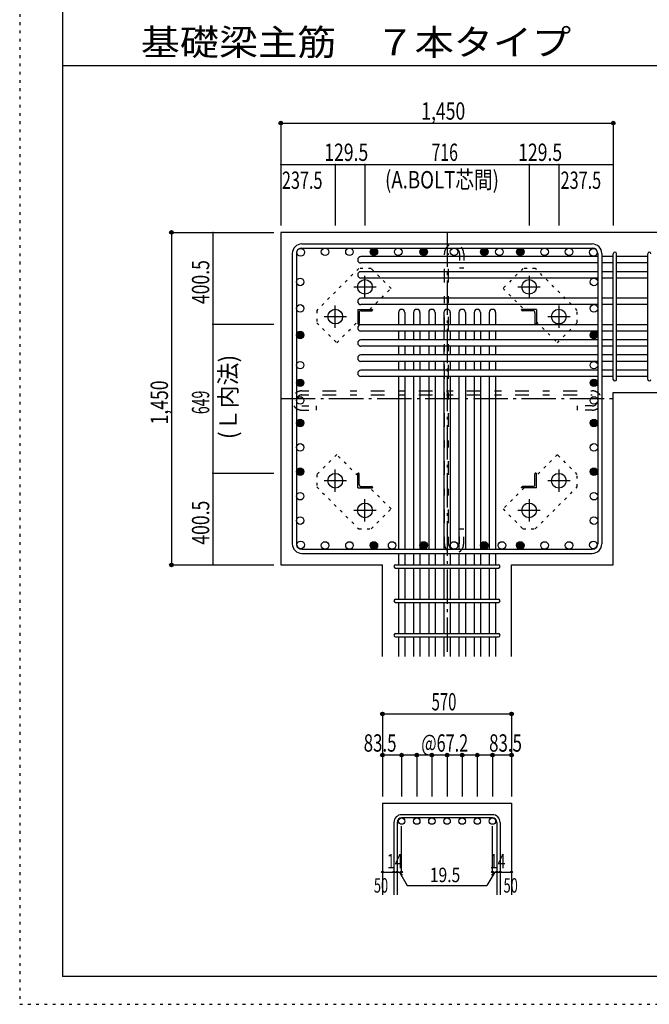
# Model space of a CAD drawing. Units: inches. Extents: x 141 to 12441, y 138 to 8778.
# Drawn here: x 141 to 2886, y 138 to 4433 of the extents above; entities that cross this region are included whole.
import ezdxf

# ---------------------------------------------------------------- set-up
doc = ezdxf.new("R2010")
doc.units = ezdxf.units.IN
doc.header["$LTSCALE"] = 30
doc.header["$MEASUREMENT"] = 0
for name, pattern in [('CENTER', [12, 5, -0.8, 0.4, -0.8, 5]), ('DIVIDE', [13.2, 5, -0.8, 0.4, -0.8, 0.4, -0.8, 5]), ('DOT', [1.6, 0.4, -0.8, 0.4]), ('HIDDEN', [8, 1, -2, 2, -2, 1])]:
    doc.linetypes.add(name, pattern=pattern)
for name, color, linetype in [('002', 7, 'Continuous'), ('003', 7, 'Continuous'), ('004', 7, 'Continuous'), ('005', 7, 'Continuous'), ('006', 7, 'Continuous'), ('007', 7, 'Continuous'), ('008', 7, 'Continuous'), ('010', 7, 'Continuous'), ('013', 7, 'Continuous'), ('014', 7, 'Continuous'), ('104', 7, 'Continuous'), ('241', 7, 'Continuous'), ('250', 7, 'Continuous')]:
    doc.layers.add(name, color=color, linetype=linetype)
doc.styles.add('DRACAD', font='txt', dxfattribs={"width": 0.85, "bigfont": 'extfont2'})

msp = doc.modelspace()

# ---------------------------------------------------------------- linework, layer by layer
at = {"layer": '002', "color": 2, "linetype": 'Continuous'}
for p, q in [((3129.2, 3505.1), (1279.2, 3505.1)), ((1279.2, 3505.1), (1279.2, 2055.1)), ((2729.2, 2807.1), (3129.2, 2807.1)), ((2729.2, 2055.1), (2729.2, 2807.1)), ((1279.2, 2055.1), (1722.7, 2055.1)), ((1722.7, 1655.1), (1722.7, 2055.1)), ((2285.7, 1655.1), (2285.7, 2055.1)), ((2285.7, 2055.1), (2729.2, 2055.1)), ((1722.7, 1015.1), (2285.7, 1015.1)), ((1722.7, 1015.1), (1722.7, 615.1)), ((2285.7, 1015.1), (2285.7, 615.1))]:
    msp.add_line(p, q, dxfattribs=at)
at = {"layer": '003', "color": 4, "linetype": 'CENTER'}
for p, q in [((1646.2, 3218.9), (1646.2, 3316.4)), ((2362.2, 3316.4), (2362.2, 3218.9)), ((1597.4, 3267.6), (1694.9, 3267.6)), ((2313.5, 3267.6), (2411, 3267.6)), ((1516.7, 3089.4), (1516.7, 3186.9)), ((2491.7, 3186.9), (2491.7, 3089.4)), ((1467.9, 3138.1), (1565.4, 3138.1)), ((2443, 3138.1), (2540.5, 3138.1)), ((1516.7, 2373.3), (1516.7, 2470.8)), ((2491.7, 2470.8), (2491.7, 2373.3)), ((1565.4, 2422.1), (1467.9, 2422.1)), ((2540.5, 2422.1), (2443, 2422.1)), ((1646.2, 2243.8), (1646.2, 2341.3)), ((2362.2, 2341.3), (2362.2, 2243.8)), ((1694.9, 2292.6), (1597.4, 2292.6)), ((2411, 2292.6), (2313.5, 2292.6))]:
    msp.add_line(p, q, dxfattribs=at)
at = {"layer": '003', "color": 4, "linetype": 'Continuous'}
for p, q in [((1614.7, 3169.6), (1614.7, 3104.6)), ((1614.7, 3169.6), (1679.7, 3169.6)), ((1620.7, 3155.1), (1620.7, 3108.6)), ((1629.2, 3163.6), (1675.7, 3163.6)), ((1679.7, 3169.6), (1679.7, 3167.6)), ((2328.7, 3167.6), (2328.7, 3169.6)), ((2393.7, 3169.6), (2328.7, 3169.6)), ((2379.2, 3163.6), (2332.7, 3163.6)), ((2387.7, 3155.1), (2387.7, 3108.6)), ((2393.7, 3169.6), (2393.7, 3104.6)), ((1616.7, 3104.6), (1614.7, 3104.6)), ((2393.7, 3104.6), (2391.7, 3104.6)), ((1614.7, 2390.6), (1614.7, 2455.6)), ((1614.7, 2455.6), (1616.7, 2455.6)), ((1620.7, 2405.1), (1620.7, 2451.6)), ((2387.7, 2405.1), (2387.7, 2451.6)), ((2391.7, 2455.6), (2393.7, 2455.6)), ((2393.7, 2390.6), (2393.7, 2455.6)), ((1614.7, 2390.6), (1679.7, 2390.6)), ((1629.2, 2396.6), (1675.7, 2396.6)), ((1679.7, 2392.6), (1679.7, 2390.6)), ((2328.7, 2390.6), (2328.7, 2392.6)), ((2393.7, 2390.6), (2328.7, 2390.6)), ((2379.2, 2396.6), (2332.7, 2396.6))]:
    msp.add_line(p, q, dxfattribs=at)
at = {"layer": '003', "color": 3, "linetype": 'Continuous'}
for centre in [(1646.2, 3267.6), (2362.2, 3267.6), (1516.7, 3138.1), (2491.7, 3138.1), (1516.7, 2422.1), (2491.7, 2422.1), (1646.2, 2292.6), (2362.2, 2292.6)]:
    msp.add_circle(centre, 32, dxfattribs=at)
at = {"layer": '003', "color": 4, "linetype": 'Continuous'}
for centre, radius, start, end in [((1629.2, 3155.1), 8.5, 90, 180), ((1675.7, 3167.6), 4, 270, 0), ((2332.7, 3167.6), 4, 180, 270), ((2379.2, 3155.1), 8.5, 0, 90), ((1616.7, 3108.6), 4, 270, 0), ((2391.7, 3108.6), 4, 180, 270), ((1616.7, 2451.6), 4, 0, 90), ((2391.7, 2451.6), 4, 90, 180), ((1629.2, 2405.1), 8.5, 180, 270), ((1675.7, 2392.6), 4, 0, 90), ((2332.7, 2392.6), 4, 90, 180), ((2379.2, 2405.1), 8.5, 270, 0)]:
    msp.add_arc(centre, radius, start, end, dxfattribs=at)
at = {"layer": '004', "color": 3, "linetype": 'Continuous'}
for centre in [(1472.3, 3420.6), (1578.7, 3420.6), (1685, 3420.6), (1791.4, 3420.6), (1902.7, 3420.6), (2034.7, 3420.6), (2166.7, 3420.6), (2232.7, 3420.6), (2323.4, 3420.6), (2429.7, 3420.6), (2536.1, 3420.6), (1365.9, 3418.4), (2642.5, 3418.4), (1363.7, 3289.4), (2644.7, 3289.4), (1363.7, 3173.8), (2644.7, 3173.8), (1363.7, 3058.1), (2644.7, 3058.1), (1363.7, 2926.1), (2644.7, 2926.1), (1363.7, 2849.1), (2644.7, 2849.1), (1363.7, 2772.1), (2644.7, 2772.1), (1363.7, 2673.7), (2644.7, 2673.7), (1363.7, 2567.3), (2644.7, 2567.3), (1363.7, 2461), (2644.7, 2461), (1363.7, 2354.6), (2644.7, 2354.6), (1363.7, 2248.2), (2644.7, 2248.2), (1365.9, 2141.8), (1472.3, 2139.6), (1578.7, 2139.6), (1685, 2139.6), (1764.7, 2139.6), (1902.7, 2139.6), (2034.7, 2139.6), (2166.7, 2139.6), (2243.7, 2139.6), (2323.4, 2139.6), (2429.7, 2139.6), (2536.1, 2139.6), (2642.5, 2141.8)]:
    msp.add_circle(centre, 16.5, dxfattribs=at)
at = {"layer": '004', "color": 4, "linetype": 'Continuous'}
for centre, radius in [((1685, 3420.6), 16.5), ((1902.7, 3420.6), 16.5), ((2166.7, 3420.6), 16.5), ((2323.4, 3420.6), 16.5), ((1685, 3420.6), 14.8), ((1685, 3420.6), 13.2), ((1685, 3420.6), 11.6), ((1685, 3420.6), 9.9), ((1685, 3420.6), 8.25), ((1685, 3420.6), 6.6), ((1685, 3420.6), 4.95), ((1685, 3420.6), 3.3), ((1685, 3420.6), 1.65), ((1902.7, 3420.6), 14.8), ((1902.7, 3420.6), 13.2), ((1902.7, 3420.6), 11.6), ((1902.7, 3420.6), 9.9), ((1902.7, 3420.6), 8.25), ((1902.7, 3420.6), 6.6), ((1902.7, 3420.6), 4.95), ((1902.7, 3420.6), 3.3), ((1902.7, 3420.6), 1.65), ((2166.7, 3420.6), 14.8), ((2166.7, 3420.6), 13.2), ((2166.7, 3420.6), 11.6), ((2166.7, 3420.6), 9.9), ((2166.7, 3420.6), 8.25), ((2166.7, 3420.6), 6.6), ((2166.7, 3420.6), 4.95), ((2166.7, 3420.6), 3.3), ((2166.7, 3420.6), 1.65), ((2323.4, 3420.6), 14.8), ((2323.4, 3420.6), 13.2), ((2323.4, 3420.6), 11.6), ((2323.4, 3420.6), 9.9), ((2323.4, 3420.6), 8.25), ((2323.4, 3420.6), 6.6), ((2323.4, 3420.6), 4.95), ((2323.4, 3420.6), 3.3), ((2323.4, 3420.6), 1.65), ((1363.7, 3058.1), 16.5), ((1363.7, 3058.1), 14.8), ((1363.7, 3058.1), 13.2), ((1363.7, 3058.1), 11.6), ((1363.7, 3058.1), 9.9), ((1363.7, 3058.1), 8.25), ((1363.7, 3058.1), 6.6), ((1363.7, 3058.1), 4.95), ((1363.7, 3058.1), 3.3), ((1363.7, 3058.1), 1.65), ((2644.7, 3058.1), 16.5), ((2644.7, 3058.1), 14.8), ((2644.7, 3058.1), 13.2), ((2644.7, 3058.1), 11.6), ((2644.7, 3058.1), 9.9), ((2644.7, 3058.1), 8.25), ((2644.7, 3058.1), 6.6), ((2644.7, 3058.1), 4.95), ((2644.7, 3058.1), 3.3), ((2644.7, 3058.1), 1.65), ((1363.7, 2849.1), 16.5), ((1363.7, 2849.1), 14.8), ((1363.7, 2849.1), 13.2), ((1363.7, 2849.1), 11.6), ((1363.7, 2849.1), 9.9), ((1363.7, 2849.1), 8.25), ((1363.7, 2849.1), 6.6), ((1363.7, 2849.1), 4.95), ((1363.7, 2849.1), 3.3), ((1363.7, 2849.1), 1.65), ((2644.7, 2849.1), 16.5), ((2644.7, 2849.1), 14.8), ((2644.7, 2849.1), 13.2), ((2644.7, 2849.1), 11.6), ((2644.7, 2849.1), 9.9), ((2644.7, 2849.1), 8.25), ((2644.7, 2849.1), 6.6), ((2644.7, 2849.1), 4.95), ((2644.7, 2849.1), 3.3), ((2644.7, 2849.1), 1.65), ((1363.7, 2673.7), 16.5), ((1363.7, 2673.7), 14.8), ((1363.7, 2673.7), 13.2), ((1363.7, 2673.7), 11.6), ((1363.7, 2673.7), 9.9), ((1363.7, 2673.7), 8.25), ((1363.7, 2673.7), 6.6), ((1363.7, 2673.7), 4.95), ((1363.7, 2673.7), 3.3), ((1363.7, 2673.7), 1.65), ((2644.7, 2673.7), 16.5), ((2644.7, 2673.7), 14.8), ((2644.7, 2673.7), 13.2), ((2644.7, 2673.7), 11.6), ((2644.7, 2673.7), 9.9), ((2644.7, 2673.7), 8.25), ((2644.7, 2673.7), 6.6), ((2644.7, 2673.7), 4.95), ((2644.7, 2673.7), 3.3), ((2644.7, 2673.7), 1.65), ((1363.7, 2461), 16.5), ((1363.7, 2461), 14.8), ((1363.7, 2461), 13.2), ((1363.7, 2461), 11.6), ((1363.7, 2461), 9.9), ((1363.7, 2461), 8.25), ((1363.7, 2461), 6.6), ((1363.7, 2461), 4.95), ((1363.7, 2461), 3.3), ((1363.7, 2461), 1.65), ((2644.7, 2461), 16.5), ((2644.7, 2461), 14.8), ((2644.7, 2461), 13.2), ((2644.7, 2461), 11.6), ((2644.7, 2461), 9.9), ((2644.7, 2461), 8.25), ((2644.7, 2461), 6.6), ((2644.7, 2461), 4.95), ((2644.7, 2461), 3.3), ((2644.7, 2461), 1.65), ((1685, 2139.6), 16.5), ((1685, 2139.6), 14.8), ((1685, 2139.6), 13.2), ((1685, 2139.6), 11.6), ((1685, 2139.6), 9.9), ((1685, 2139.6), 8.25), ((1902.7, 2139.6), 16.5), ((1902.7, 2139.6), 14.8), ((1902.7, 2139.6), 13.2), ((1902.7, 2139.6), 11.6), ((1902.7, 2139.6), 9.9), ((1902.7, 2139.6), 8.25), ((2166.7, 2139.6), 16.5), ((2166.7, 2139.6), 14.8), ((2166.7, 2139.6), 13.2), ((2166.7, 2139.6), 11.6), ((2166.7, 2139.6), 9.9), ((2166.7, 2139.6), 8.25), ((2323.4, 2139.6), 16.5), ((2323.4, 2139.6), 14.8), ((2323.4, 2139.6), 13.2), ((2323.4, 2139.6), 11.6), ((2323.4, 2139.6), 9.9), ((2323.4, 2139.6), 8.25), ((1685, 2139.6), 6.6), ((1685, 2139.6), 4.95), ((1685, 2139.6), 3.3), ((1685, 2139.6), 1.65), ((1902.7, 2139.6), 6.6), ((1902.7, 2139.6), 4.95), ((1902.7, 2139.6), 3.3), ((1902.7, 2139.6), 1.65), ((2166.7, 2139.6), 6.6), ((2166.7, 2139.6), 4.95), ((2166.7, 2139.6), 3.3), ((2166.7, 2139.6), 1.65), ((2323.4, 2139.6), 6.6), ((2323.4, 2139.6), 4.95), ((2323.4, 2139.6), 3.3), ((2323.4, 2139.6), 1.65)]:
    msp.add_circle(centre, radius, dxfattribs=at)
at = {"layer": '005', "color": 7, "linetype": 'Continuous'}
for p, q in [((1371.2, 3455.1), (2637.2, 3455.1)), ((1371.2, 3437.1), (2637.2, 3437.1)), ((1329.2, 3413.1), (1329.2, 2147.1)), ((1347.2, 3413.1), (1347.2, 2147.1)), ((2661.2, 3413.1), (2661.2, 2147.1)), ((2679.2, 3413.1), (2679.2, 2147.1)), ((1371.2, 2123.1), (2637.2, 2123.1)), ((1371.2, 2105.1), (2637.2, 2105.1))]:
    msp.add_line(p, q, dxfattribs=at)
for centre, radius, start, end in [((1371.2, 3413.1), 42, 90, 180), ((1371.2, 3413.1), 24, 90, 180), ((2637.2, 3413.1), 42, 0, 90), ((2637.2, 3413.1), 24, 0, 90), ((1371.2, 2147.1), 42, 180, 270), ((1371.2, 2147.1), 24, 180, 270), ((2637.2, 2147.1), 42, 270, 0), ((2637.2, 2147.1), 24, 270, 0)]:
    msp.add_arc(centre, radius, start, end, dxfattribs=at)
at = {"layer": '006', "color": 7, "linetype": 'Continuous'}
for p, q in [((2661.2, 3399.9), (1628.7, 3399.9)), ((2729.2, 3399.9), (2679.2, 3399.9)), ((2879.2, 3399.9), (2743.2, 3399.9)), ((2661.2, 3371.9), (1628.7, 3371.9)), ((2729.2, 3371.9), (2679.2, 3371.9)), ((2879.2, 3371.9), (2743.2, 3371.9)), ((2661.2, 3333.9), (1628.7, 3333.9)), ((2729.2, 3333.9), (2679.2, 3333.9)), ((2879.2, 3333.9), (2743.2, 3333.9)), ((2661.2, 3305.9), (1628.7, 3305.9)), ((2729.2, 3305.9), (2679.2, 3305.9)), ((2879.2, 3305.9), (2743.2, 3305.9)), ((2661.2, 3218.3), (1628.7, 3218.3)), ((2661.2, 3190.3), (1628.7, 3190.3)), ((2729.2, 3218.3), (2679.2, 3218.3)), ((2729.2, 3190.3), (2679.2, 3190.3)), ((2879.2, 3218.3), (2743.2, 3218.3)), ((2879.2, 3190.3), (2743.2, 3190.3)), ((1792.2, 3155.6), (1792.2, 3102.6)), ((1820.2, 3155.6), (1820.2, 3102.6)), ((1858.2, 3155.6), (1858.2, 3102.6)), ((1886.2, 3155.6), (1886.2, 3102.6)), ((1924.2, 3155.6), (1924.2, 3102.6)), ((1952.2, 3155.6), (1952.2, 3102.6)), ((1990.2, 3155.6), (1990.2, 3102.6)), ((2018.2, 3155.6), (2018.2, 3102.6)), ((2056.2, 3155.6), (2056.2, 3102.6)), ((2084.2, 3155.6), (2084.2, 3102.6)), ((2122.2, 3155.6), (2122.2, 3102.6)), ((2150.2, 3155.6), (2150.2, 3102.6)), ((2188.2, 3155.6), (2188.2, 3102.6)), ((2216.2, 3155.6), (2216.2, 3102.6)), ((2661.2, 3102.6), (1628.7, 3102.6)), ((2729.2, 3102.6), (2679.2, 3102.6)), ((2879.2, 3102.6), (2743.2, 3102.6)), ((2661.2, 3074.6), (1628.7, 3074.6)), ((1792.2, 3074.6), (1792.2, 3036.6)), ((1820.2, 3074.6), (1820.2, 3036.6)), ((1858.2, 3074.6), (1858.2, 3036.6)), ((1886.2, 3074.6), (1886.2, 3036.6)), ((1924.2, 3074.6), (1924.2, 3036.6)), ((1952.2, 3074.6), (1952.2, 3036.6)), ((1990.2, 3074.6), (1990.2, 3036.6)), ((2018.2, 3074.6), (2018.2, 3036.6)), ((2056.2, 3074.6), (2056.2, 3036.6)), ((2084.2, 3074.6), (2084.2, 3036.6)), ((2122.2, 3074.6), (2122.2, 3036.6)), ((2150.2, 3074.6), (2150.2, 3036.6)), ((2188.2, 3074.6), (2188.2, 3036.6)), ((2216.2, 3074.6), (2216.2, 3036.6)), ((2729.2, 3074.6), (2679.2, 3074.6)), ((2879.2, 3074.6), (2743.2, 3074.6)), ((2661.2, 3036.6), (1628.7, 3036.6)), ((2661.2, 3008.6), (1628.7, 3008.6)), ((1792.2, 3008.6), (1792.2, 2970.6)), ((1820.2, 3008.6), (1820.2, 2970.6)), ((1858.2, 3008.6), (1858.2, 2970.6)), ((1886.2, 3008.6), (1886.2, 2970.6)), ((1924.2, 3008.6), (1924.2, 2970.6)), ((1952.2, 3008.6), (1952.2, 2970.6)), ((1990.2, 3008.6), (1990.2, 2970.6)), ((2018.2, 3008.6), (2018.2, 2970.6)), ((2056.2, 3008.6), (2056.2, 2970.6)), ((2084.2, 3008.6), (2084.2, 2970.6)), ((2122.2, 3008.6), (2122.2, 2970.6)), ((2150.2, 3008.6), (2150.2, 2970.6)), ((2188.2, 3008.6), (2188.2, 2970.6)), ((2216.2, 3008.6), (2216.2, 2970.6)), ((2729.2, 3036.6), (2679.2, 3036.6)), ((2729.2, 3008.6), (2679.2, 3008.6)), ((2879.2, 3036.6), (2743.2, 3036.6)), ((2879.2, 3008.6), (2743.2, 3008.6)), ((2661.2, 2970.6), (1628.7, 2970.6)), ((2729.2, 2970.6), (2679.2, 2970.6)), ((2879.2, 2970.6), (2743.2, 2970.6)), ((2661.2, 2942.6), (1628.7, 2942.6)), ((1792.2, 2942.6), (1792.2, 2904.6)), ((1820.2, 2942.6), (1820.2, 2904.6)), ((1858.2, 2942.6), (1858.2, 2904.6)), ((1886.2, 2942.6), (1886.2, 2904.6)), ((1924.2, 2942.6), (1924.2, 2904.6)), ((1952.2, 2942.6), (1952.2, 2904.6)), ((1990.2, 2942.6), (1990.2, 2904.6)), ((2018.2, 2942.6), (2018.2, 2904.6)), ((2056.2, 2942.6), (2056.2, 2904.6)), ((2084.2, 2942.6), (2084.2, 2904.6)), ((2122.2, 2942.6), (2122.2, 2904.6)), ((2150.2, 2942.6), (2150.2, 2904.6)), ((2188.2, 2942.6), (2188.2, 2904.6)), ((2216.2, 2942.6), (2216.2, 2904.6)), ((2729.2, 2942.6), (2679.2, 2942.6)), ((2879.2, 2942.6), (2743.2, 2942.6)), ((2661.2, 2904.6), (1628.7, 2904.6)), ((2729.2, 2904.6), (2679.2, 2904.6)), ((2879.2, 2904.6), (2743.2, 2904.6)), ((2661.2, 2876.6), (1628.7, 2876.6)), ((1792.2, 2876.6), (1792.2, 2123.1)), ((1820.2, 2876.6), (1820.2, 2123.1)), ((1858.2, 2876.6), (1858.2, 2123.1)), ((1886.2, 2876.6), (1886.2, 2123.1)), ((1924.2, 2876.6), (1924.2, 2123.1)), ((1952.2, 2876.6), (1952.2, 2123.1)), ((1990.2, 2876.6), (1990.2, 2123.1)), ((2018.2, 2876.6), (2018.2, 2123.1)), ((2056.2, 2876.6), (2056.2, 2123.1)), ((2084.2, 2876.6), (2084.2, 2123.1)), ((2122.2, 2876.6), (2122.2, 2123.1)), ((2150.2, 2876.6), (2150.2, 2123.1)), ((2188.2, 2876.6), (2188.2, 2123.1)), ((2216.2, 2876.6), (2216.2, 2123.1)), ((2729.2, 2876.6), (2679.2, 2876.6)), ((2879.2, 2876.6), (2743.2, 2876.6)), ((1792.2, 2105.1), (1792.2, 2055.1)), ((1820.2, 2105.1), (1820.2, 2055.1)), ((1858.2, 2105.1), (1858.2, 2055.1)), ((1886.2, 2105.1), (1886.2, 2055.1)), ((1924.2, 2105.1), (1924.2, 2055.1)), ((1952.2, 2105.1), (1952.2, 2055.1)), ((1990.2, 2105.1), (1990.2, 2055.1)), ((2018.2, 2105.1), (2018.2, 2055.1)), ((2056.2, 2105.1), (2056.2, 2055.1)), ((2084.2, 2105.1), (2084.2, 2055.1)), ((2122.2, 2105.1), (2122.2, 2055.1)), ((2150.2, 2105.1), (2150.2, 2055.1)), ((2188.2, 2105.1), (2188.2, 2055.1)), ((2216.2, 2105.1), (2216.2, 2055.1)), ((1792.2, 2041.1), (1792.2, 1905.1)), ((1820.2, 2041.1), (1820.2, 1905.1)), ((1858.2, 2041.1), (1858.2, 1905.1)), ((1886.2, 2041.1), (1886.2, 1905.1)), ((1924.2, 2041.1), (1924.2, 1905.1)), ((1952.2, 2041.1), (1952.2, 1905.1)), ((1990.2, 2041.1), (1990.2, 1905.1)), ((2018.2, 2041.1), (2018.2, 1905.1)), ((2056.2, 2041.1), (2056.2, 1905.1)), ((2084.2, 2041.1), (2084.2, 1905.1)), ((2122.2, 2041.1), (2122.2, 1905.1)), ((2150.2, 2041.1), (2150.2, 1905.1)), ((2188.2, 2041.1), (2188.2, 1905.1)), ((2216.2, 2041.1), (2216.2, 1905.1)), ((1792.2, 1891.1), (1792.2, 1755.1)), ((1820.2, 1891.1), (1820.2, 1755.1)), ((1858.2, 1891.1), (1858.2, 1755.1)), ((1886.2, 1891.1), (1886.2, 1755.1)), ((1924.2, 1891.1), (1924.2, 1755.1)), ((1952.2, 1891.1), (1952.2, 1755.1)), ((1990.2, 1891.1), (1990.2, 1755.1)), ((2018.2, 1891.1), (2018.2, 1755.1)), ((2056.2, 1891.1), (2056.2, 1755.1)), ((2084.2, 1891.1), (2084.2, 1755.1)), ((2122.2, 1891.1), (2122.2, 1755.1)), ((2150.2, 1891.1), (2150.2, 1755.1)), ((2188.2, 1891.1), (2188.2, 1755.1)), ((2216.2, 1891.1), (2216.2, 1755.1)), ((1792.2, 1741.1), (1792.2, 1655.1)), ((1820.2, 1741.1), (1820.2, 1655.1)), ((1858.2, 1741.1), (1858.2, 1655.1)), ((1886.2, 1741.1), (1886.2, 1655.1)), ((1924.2, 1741.1), (1924.2, 1655.1)), ((1952.2, 1741.1), (1952.2, 1655.1)), ((1990.2, 1741.1), (1990.2, 1655.1)), ((2018.2, 1741.1), (2018.2, 1655.1)), ((2056.2, 1741.1), (2056.2, 1655.1)), ((2084.2, 1741.1), (2084.2, 1655.1)), ((2122.2, 1741.1), (2122.2, 1655.1)), ((2150.2, 1741.1), (2150.2, 1655.1)), ((2188.2, 1741.1), (2188.2, 1655.1)), ((2216.2, 1741.1), (2216.2, 1655.1))]:
    msp.add_line(p, q, dxfattribs=at)
at = {"layer": '006', "color": 3, "linetype": 'Continuous'}
for centre in [(1806.2, 937.1), (1872.2, 937.1), (1938.2, 937.1), (2004.2, 937.1), (2070.2, 937.1), (2136.2, 937.1), (2202.2, 937.1)]:
    msp.add_circle(centre, 14, dxfattribs=at)
at = {"layer": '006', "color": 7, "linetype": 'Continuous'}
for centre, start, end in [((1628.7, 3385.9), 90, 270), ((1628.7, 3319.9), 90, 270), ((1628.7, 3204.3), 90, 270), ((1806.2, 3155.6), 0, 180), ((1872.2, 3155.6), 0, 180), ((1938.2, 3155.6), 0, 180), ((2004.2, 3155.6), 0, 180), ((2070.2, 3155.6), 0, 180), ((2136.2, 3155.6), 0, 180), ((2202.2, 3155.6), 0, 180), ((1628.7, 3088.6), 90, 270), ((1628.7, 3022.6), 90, 270), ((1628.7, 2956.6), 90, 270), ((1628.7, 2890.6), 90, 270)]:
    msp.add_arc(centre, 14, start, end, dxfattribs=at)
at = {"layer": '007', "color": 7, "linetype": 'Continuous'}
for p, q in [((2729.2, 2864.1), (2729.2, 3412.4)), ((2743.2, 2864.1), (2743.2, 3412.4)), ((2879.2, 2864.1), (2879.2, 3412.4)), ((1779.7, 2055.1), (2228.7, 2055.1)), ((1779.7, 2041.1), (2228.7, 2041.1)), ((1779.7, 1905.1), (2228.7, 1905.1)), ((1779.7, 1891.1), (2228.7, 1891.1)), ((1779.7, 1755.1), (2228.7, 1755.1)), ((1779.7, 1741.1), (2228.7, 1741.1)), ((2202.2, 965.1), (1806.2, 965.1)), ((2202.2, 951.1), (1806.2, 951.1)), ((1772.7, 931.6), (1772.7, 615.1)), ((1786.7, 931.6), (1786.7, 615.1)), ((2221.7, 931.6), (2221.7, 615.1)), ((2235.7, 931.6), (2235.7, 615.1))]:
    msp.add_line(p, q, dxfattribs=at)
for centre, radius, start, end in [((2736.2, 3412.4), 7, 0, 180), ((2736.2, 3412.4), 7, 0, 180), ((2736.2, 3412.4), 7, 0, 180), ((2736.2, 3412.4), 7, 0, 180), ((2886.2, 3412.4), 7, 0, 180), ((2736.2, 2864.1), 7, 180, 0), ((2736.2, 2864.1), 7, 180, 0), ((2736.2, 2864.1), 7, 180, 0), ((2736.2, 2864.1), 7, 180, 0), ((2886.2, 2864.1), 7, 180, 0), ((1779.7, 2048.1), 7, 90, 270), ((1779.7, 2048.1), 7, 90, 270), ((1779.7, 2048.1), 7, 90, 270), ((1779.7, 2048.1), 7, 90, 270), ((2228.7, 2048.1), 7, 270, 90), ((2228.7, 2048.1), 7, 270, 90), ((2228.7, 2048.1), 7, 270, 90), ((2228.7, 2048.1), 7, 270, 90), ((1779.7, 1898.1), 7, 90, 270), ((2228.7, 1898.1), 7, 270, 90), ((1779.7, 1748.1), 7, 90, 270), ((2228.7, 1748.1), 7, 270, 90), ((1806.2, 931.6), 33.5, 90, 180), ((1806.2, 931.6), 19.5, 90, 180), ((2202.2, 931.6), 33.5, 0, 90), ((2202.2, 931.6), 19.5, 0, 90)]:
    msp.add_arc(centre, radius, start, end, dxfattribs=at)
at = {"layer": '010', "color": 4, "linetype": 'DOT'}
for p, q in [((1619.3, 3348.1), (1436.1, 3165)), ((1673, 3348.1), (1619.3, 3348.1)), ((1760, 3261.2), (1673, 3348.1)), ((2335.4, 3348.2), (2248.4, 3261.2)), ((2389.1, 3348.2), (2335.4, 3348.2)), ((2572.2, 3165), (2389.1, 3348.2)), ((1668.4, 3169.6), (1760, 3261.2)), ((2248.4, 3261.2), (2340, 3169.6)), ((1436.1, 3165), (1436.1, 3111.3)), ((2572.2, 3111.3), (2572.2, 3165)), ((1436.1, 3111.3), (1523.1, 3024.3)), ((1523.1, 3024.3), (1614.7, 3115.9)), ((2393.7, 3115.9), (2485.3, 3024.3)), ((2485.3, 3024.3), (2572.2, 3111.3)), ((1523.1, 2535.9), (1436.2, 2448.9)), ((1614.7, 2444.3), (1523.1, 2535.9)), ((2485.3, 2535.9), (2393.7, 2444.3)), ((2572.3, 2448.9), (2485.3, 2535.9)), ((1436.2, 2448.9), (1436.2, 2395.2)), ((2572.3, 2395.2), (2572.3, 2448.9)), ((1436.2, 2395.2), (1619.3, 2212)), ((1760, 2299), (1668.4, 2390.6)), ((2340, 2390.6), (2248.4, 2299)), ((2389.1, 2212.1), (2572.3, 2395.2)), ((1673, 2212), (1760, 2299)), ((2248.4, 2299), (2335.4, 2212.1)), ((1619.3, 2212), (1673, 2212)), ((2335.4, 2212.1), (2389.1, 2212.1))]:
    msp.add_line(p, q, dxfattribs=at)
at = {"layer": '013', "color": 7, "linetype": 'HIDDEN'}
for p, q in [((1992.7, 2147.1), (1992.7, 3413.1)), ((2010.7, 2147.1), (2010.7, 3413.1)), ((2058.7, 3413.1), (2058.7, 3349.1)), ((2076.7, 3413.1), (2076.7, 3349.1)), ((2076.7, 3349.1), (2058.7, 3349.1)), ((1371.2, 2814.1), (2637.2, 2814.1)), ((1371.2, 2796.1), (2637.2, 2796.1)), ((1371.2, 2748.1), (1435.2, 2748.1)), ((1371.2, 2730.1), (1435.2, 2730.1)), ((1435.2, 2730.1), (1435.2, 2748.1)), ((2573.2, 2730.1), (2573.2, 2748.1)), ((2637.2, 2748.1), (2573.2, 2748.1)), ((2637.2, 2730.1), (2573.2, 2730.1)), ((2058.7, 2147.1), (2058.7, 2211.1)), ((2076.7, 2211.1), (2058.7, 2211.1)), ((2076.7, 2147.1), (2076.7, 2211.1))]:
    msp.add_line(p, q, dxfattribs=at)
for centre, radius, start, end in [((2034.7, 3413.1), 42, 0, 180), ((2034.7, 3413.1), 24, 0, 180), ((1371.2, 2772.1), 42, 90, 270), ((1371.2, 2772.1), 24, 90, 270), ((2637.2, 2772.1), 42, 270, 90), ((2637.2, 2772.1), 24, 270, 90), ((2034.7, 2147.1), 42, 180, 0), ((2034.7, 2147.1), 24, 180, 0)]:
    msp.add_arc(centre, radius, start, end, dxfattribs=at)
at = {"layer": '014', "color": 4, "linetype": 'Continuous'}
for p, q in [((1279.2, 3982.1), (1279.2, 3802.1)), ((1279.2, 3982.1), (1279.2, 3802.1)), ((1279.2, 3982.1), (2729.2, 3982.1)), ((2729.2, 3982.1), (2729.2, 3802.1)), ((1279.2, 3802.1), (1516.7, 3802.1)), ((1279.2, 3802.1), (1279.2, 3535.1)), ((1516.7, 3802.1), (1516.7, 3535.1)), ((1516.7, 3802.1), (1646.2, 3802.1)), ((1646.2, 3802.1), (1646.2, 3535.1)), ((1646.2, 3802.1), (2362.2, 3802.1)), ((2362.2, 3802.1), (2362.2, 3535.1)), ((2362.2, 3802.1), (2491.7, 3802.1)), ((2491.7, 3802.1), (2491.7, 3535.1)), ((2491.7, 3802.1), (2729.2, 3802.1)), ((2729.2, 3802.1), (2729.2, 3535.1)), ((2729.2, 3802.1), (2729.2, 3535.1)), ((802.2, 3505.1), (982.2, 3505.1)), ((802.2, 3505.1), (982.2, 3505.1)), ((802.2, 3505.1), (802.2, 2055.1)), ((982.2, 3505.1), (982.2, 3104.6)), ((982.2, 3505.1), (1249.2, 3505.1)), ((982.2, 3104.6), (1249.2, 3104.6)), ((982.2, 3104.6), (982.2, 2455.6)), ((982.2, 2455.6), (1249.2, 2455.6)), ((982.2, 2455.6), (982.2, 2055.1)), ((802.2, 2055.1), (982.2, 2055.1)), ((982.2, 2055.1), (1249.2, 2055.1)), ((982.2, 2055.1), (1249.2, 2055.1)), ((1722.7, 1405.1), (1722.7, 1225.1)), ((1722.7, 1405.1), (2285.7, 1405.1)), ((2285.7, 1405.1), (2285.7, 1225.1)), ((2285.7, 1405.1), (2285.7, 1225.1)), ((1806.2, 1225.1), (1722.7, 1225.1)), ((1722.7, 1225.1), (1722.7, 1045.1)), ((2004.2, 1225.1), (1806.2, 1225.1)), ((1806.2, 1225.1), (1806.2, 1045.1)), ((1872.2, 1225.1), (1872.2, 1045.1)), ((1938.2, 1225.1), (1938.2, 1045.1)), ((2202.2, 1225.1), (2004.2, 1225.1)), ((2004.2, 1225.1), (2004.2, 1045.1)), ((2070.2, 1225.1), (2070.2, 1045.1)), ((2136.2, 1225.1), (2136.2, 1045.1)), ((2285.7, 1225.1), (2202.2, 1225.1)), ((2202.2, 1225.1), (2202.2, 1045.1)), ((2285.7, 1225.1), (2285.7, 1045.1)), ((2285.7, 1225.1), (2285.7, 1045.1)), ((1806.2, 715.1), (1806.2, 914.4)), ((2202.2, 715.1), (2202.2, 914.4)), ((1722.7, 715.1), (1772.7, 715.1)), ((1772.7, 715.1), (1806.2, 715.1)), ((1796.4, 715.1), (1810.6, 701)), ((1796.4, 715.1), (1830.7, 655.8)), ((2211.9, 715.1), (2177.7, 655.8)), ((2211.9, 715.1), (2197.8, 701)), ((2202.2, 715.1), (2285.7, 715.1)), ((2221.7, 715.1), (2235.7, 715.1)), ((1830.7, 655.8), (2177.7, 655.8))]:
    msp.add_line(p, q, dxfattribs=at)
at = {"layer": '014', "color": 4, "linetype": 'CENTER'}
for p, q in [((2004.2, 3505.1), (2004.2, 1655.1)), ((1279.2, 2780.1), (2729.2, 2780.1))]:
    msp.add_line(p, q, dxfattribs=at)
at = {"layer": '014', "color": 4, "linetype": 'Continuous'}
for centre, radius in [((1279.2, 3982.1), 8), ((1279.2, 3982.1), 7.2), ((1279.2, 3982.1), 6.4), ((1279.2, 3982.1), 5.6), ((1279.2, 3982.1), 4.8), ((1279.2, 3982.1), 4), ((1279.2, 3982.1), 3.2), ((1279.2, 3982.1), 2.4), ((1279.2, 3982.1), 1.6), ((1279.2, 3982.1), 0.8), ((2729.2, 3982.1), 8), ((2729.2, 3982.1), 7.2), ((2729.2, 3982.1), 6.4), ((2729.2, 3982.1), 5.6), ((2729.2, 3982.1), 4.8), ((2729.2, 3982.1), 4), ((2729.2, 3982.1), 3.2), ((2729.2, 3982.1), 2.4), ((2729.2, 3982.1), 1.6), ((2729.2, 3982.1), 0.8), ((802.2, 3505.1), 8), ((802.2, 3505.1), 7.2), ((802.2, 3505.1), 6.4), ((802.2, 3505.1), 5.6), ((802.2, 3505.1), 4.8), ((802.2, 3505.1), 4), ((802.2, 3505.1), 3.2), ((802.2, 3505.1), 2.4), ((802.2, 3505.1), 1.6), ((802.2, 3505.1), 0.8), ((802.2, 2055.1), 8), ((802.2, 2055.1), 7.2), ((802.2, 2055.1), 6.4), ((802.2, 2055.1), 5.6), ((802.2, 2055.1), 4.8), ((802.2, 2055.1), 4), ((802.2, 2055.1), 3.2), ((802.2, 2055.1), 2.4), ((802.2, 2055.1), 1.6), ((802.2, 2055.1), 0.8), ((1722.7, 1405.1), 8), ((1722.7, 1405.1), 7.2), ((1722.7, 1405.1), 6.4), ((1722.7, 1405.1), 5.6), ((1722.7, 1405.1), 4.8), ((1722.7, 1405.1), 4), ((1722.7, 1405.1), 3.2), ((1722.7, 1405.1), 2.4), ((1722.7, 1405.1), 1.6), ((1722.7, 1405.1), 0.8), ((2285.7, 1405.1), 8), ((2285.7, 1405.1), 7.2), ((2285.7, 1405.1), 6.4), ((2285.7, 1405.1), 5.6), ((2285.7, 1405.1), 4.8), ((2285.7, 1405.1), 4), ((2285.7, 1405.1), 3.2), ((2285.7, 1405.1), 2.4), ((2285.7, 1405.1), 1.6), ((2285.7, 1405.1), 0.8), ((1722.7, 1225.1), 8), ((1722.7, 1225.1), 7.2), ((1722.7, 1225.1), 6.4), ((1722.7, 1225.1), 5.6), ((1722.7, 1225.1), 4.8), ((1722.7, 1225.1), 4), ((1722.7, 1225.1), 3.2), ((1722.7, 1225.1), 2.4), ((1722.7, 1225.1), 1.6), ((1722.7, 1225.1), 0.8), ((1806.2, 1225.1), 8), ((1806.2, 1225.1), 7.2), ((1806.2, 1225.1), 6.4), ((1806.2, 1225.1), 5.6), ((1806.2, 1225.1), 4.8), ((1806.2, 1225.1), 4), ((1806.2, 1225.1), 3.2), ((1806.2, 1225.1), 2.4), ((1806.2, 1225.1), 1.6), ((1806.2, 1225.1), 0.8), ((1872.2, 1225.1), 8), ((1872.2, 1225.1), 7.2), ((1872.2, 1225.1), 6.4), ((1872.2, 1225.1), 5.6), ((1872.2, 1225.1), 4.8), ((1872.2, 1225.1), 4), ((1872.2, 1225.1), 3.2), ((1872.2, 1225.1), 2.4), ((1872.2, 1225.1), 1.6), ((1872.2, 1225.1), 0.8), ((1938.2, 1225.1), 8), ((1938.2, 1225.1), 7.2), ((1938.2, 1225.1), 6.4), ((1938.2, 1225.1), 5.6), ((1938.2, 1225.1), 4.8), ((1938.2, 1225.1), 4), ((1938.2, 1225.1), 3.2), ((1938.2, 1225.1), 2.4), ((1938.2, 1225.1), 1.6), ((1938.2, 1225.1), 0.8), ((2004.2, 1225.1), 8), ((2004.2, 1225.1), 7.2), ((2004.2, 1225.1), 6.4), ((2004.2, 1225.1), 5.6), ((2004.2, 1225.1), 4.8), ((2004.2, 1225.1), 4), ((2004.2, 1225.1), 3.2), ((2004.2, 1225.1), 2.4), ((2004.2, 1225.1), 1.6), ((2004.2, 1225.1), 0.8), ((2070.2, 1225.1), 8), ((2070.2, 1225.1), 7.2), ((2070.2, 1225.1), 6.4), ((2070.2, 1225.1), 5.6), ((2070.2, 1225.1), 4.8), ((2070.2, 1225.1), 4), ((2070.2, 1225.1), 3.2), ((2070.2, 1225.1), 2.4), ((2070.2, 1225.1), 1.6), ((2070.2, 1225.1), 0.8), ((2136.2, 1225.1), 8), ((2136.2, 1225.1), 7.2), ((2136.2, 1225.1), 6.4), ((2136.2, 1225.1), 5.6), ((2136.2, 1225.1), 4.8), ((2136.2, 1225.1), 4), ((2136.2, 1225.1), 3.2), ((2136.2, 1225.1), 2.4), ((2136.2, 1225.1), 1.6), ((2136.2, 1225.1), 0.8), ((2202.2, 1225.1), 8), ((2202.2, 1225.1), 7.2), ((2202.2, 1225.1), 6.4), ((2202.2, 1225.1), 5.6), ((2202.2, 1225.1), 4.8), ((2202.2, 1225.1), 4), ((2202.2, 1225.1), 3.2), ((2202.2, 1225.1), 2.4), ((2202.2, 1225.1), 1.6), ((2202.2, 1225.1), 0.8), ((2285.7, 1225.1), 8), ((2285.7, 1225.1), 7.2), ((2285.7, 1225.1), 6.4), ((2285.7, 1225.1), 5.6), ((2285.7, 1225.1), 4.8), ((2285.7, 1225.1), 4), ((2285.7, 1225.1), 3.2), ((2285.7, 1225.1), 2.4), ((2285.7, 1225.1), 1.6), ((2285.7, 1225.1), 0.8), ((1722.7, 715.1), 4), ((1722.7, 715.1), 3.6), ((1722.7, 715.1), 3.2), ((1722.7, 715.1), 2.8), ((1722.7, 715.1), 2.4), ((1722.7, 715.1), 2), ((1722.7, 715.1), 1.6), ((1722.7, 715.1), 1.2), ((1722.7, 715.1), 0.8), ((1722.7, 715.1), 0.4), ((1772.7, 715.1), 4), ((1772.7, 715.1), 3.6), ((1772.7, 715.1), 3.2), ((1772.7, 715.1), 2.8), ((1772.7, 715.1), 2.4), ((1772.7, 715.1), 2), ((1772.7, 715.1), 1.6), ((1772.7, 715.1), 1.2), ((1772.7, 715.1), 0.8), ((1772.7, 715.1), 0.4), ((1786.7, 715.1), 4), ((1786.7, 715.1), 3.6), ((1786.7, 715.1), 3.2), ((1786.7, 715.1), 2.8), ((1786.7, 715.1), 2.4), ((1786.7, 715.1), 2), ((1786.7, 715.1), 1.6), ((1786.7, 715.1), 1.2), ((1786.7, 715.1), 0.8), ((1786.7, 715.1), 0.4), ((1806.2, 715.1), 4), ((1806.2, 715.1), 3.6), ((1806.2, 715.1), 3.2), ((1806.2, 715.1), 2.8), ((1806.2, 715.1), 2.4), ((1806.2, 715.1), 2), ((1806.2, 715.1), 1.6), ((1806.2, 715.1), 1.2), ((1806.2, 715.1), 0.8), ((1806.2, 715.1), 0.4), ((2202.2, 715.1), 4), ((2202.2, 715.1), 3.6), ((2202.2, 715.1), 3.2), ((2202.2, 715.1), 2.8), ((2202.2, 715.1), 2.4), ((2202.2, 715.1), 2), ((2202.2, 715.1), 1.6), ((2202.2, 715.1), 1.2), ((2202.2, 715.1), 0.8), ((2202.2, 715.1), 0.4), ((2221.7, 715.1), 4), ((2221.7, 715.1), 3.6), ((2221.7, 715.1), 3.2), ((2221.7, 715.1), 2.8), ((2221.7, 715.1), 2.4), ((2221.7, 715.1), 2), ((2221.7, 715.1), 1.6), ((2221.7, 715.1), 1.2), ((2221.7, 715.1), 0.8), ((2221.7, 715.1), 0.4), ((2235.7, 715.1), 4), ((2235.7, 715.1), 3.6), ((2235.7, 715.1), 3.2), ((2235.7, 715.1), 2.8), ((2235.7, 715.1), 2.4), ((2235.7, 715.1), 2), ((2235.7, 715.1), 1.6), ((2235.7, 715.1), 1.2), ((2235.7, 715.1), 0.8), ((2235.7, 715.1), 0.4), ((2285.7, 715.1), 4), ((2285.7, 715.1), 3.6), ((2285.7, 715.1), 3.2), ((2285.7, 715.1), 2.8), ((2285.7, 715.1), 2.4), ((2285.7, 715.1), 2), ((2285.7, 715.1), 1.6), ((2285.7, 715.1), 1.2), ((2285.7, 715.1), 0.8), ((2285.7, 715.1), 0.4)]:
    msp.add_circle(centre, radius, dxfattribs=at)
at = {"layer": '014', "color": 7, "linetype": 'Continuous'}
for p in [(1279.2, 3982.1), (1279.2, 3982.1), (1279.2, 3982.1), (1279.2, 3982.1), (1279.2, 3982.1), (1279.2, 3982.1), (1279.2, 3982.1), (1279.2, 3982.1), (1279.2, 3982.1), (1279.2, 3982.1), (1279.2, 3982.1), (1279.2, 3982.1), (1279.2, 3982.1), (1279.2, 3982.1), (1279.2, 3982.1), (1279.2, 3982.1), (1279.2, 3982.1), (1279.2, 3982.1), (1279.2, 3982.1), (1279.2, 3982.1), (2729.2, 3982.1), (2729.2, 3982.1), (2729.2, 3982.1), (2729.2, 3982.1), (2729.2, 3982.1), (2729.2, 3982.1), (2729.2, 3982.1), (2729.2, 3982.1), (2729.2, 3982.1), (2729.2, 3982.1), (2729.2, 3982.1), (2729.2, 3982.1), (2729.2, 3982.1), (2729.2, 3982.1), (2729.2, 3982.1), (2729.2, 3982.1), (2729.2, 3982.1), (2729.2, 3982.1), (2729.2, 3982.1), (2729.2, 3982.1), (1279.2, 3802.1), (1516.7, 3802.1), (1646.2, 3802.1), (2362.2, 3802.1), (2491.7, 3802.1), (2729.2, 3802.1), (802.2, 3505.1), (802.2, 3505.1), (802.2, 3505.1), (802.2, 3505.1), (802.2, 3505.1), (802.2, 3505.1), (802.2, 3505.1), (802.2, 3505.1), (802.2, 3505.1), (802.2, 3505.1), (802.2, 3505.1), (802.2, 3505.1), (802.2, 3505.1), (802.2, 3505.1), (802.2, 3505.1), (802.2, 3505.1), (802.2, 3505.1), (802.2, 3505.1), (982.2, 3505.1), (982.2, 3104.6), (982.2, 2455.6), (802.2, 2055.1), (802.2, 2055.1), (802.2, 2055.1), (802.2, 2055.1), (802.2, 2055.1), (802.2, 2055.1), (802.2, 2055.1), (802.2, 2055.1), (802.2, 2055.1), (802.2, 2055.1), (802.2, 2055.1), (802.2, 2055.1), (802.2, 2055.1), (802.2, 2055.1), (802.2, 2055.1), (802.2, 2055.1), (802.2, 2055.1), (802.2, 2055.1), (982.2, 2055.1), (1722.7, 1405.1), (1722.7, 1405.1), (1722.7, 1405.1), (1722.7, 1405.1), (1722.7, 1405.1), (1722.7, 1405.1), (1722.7, 1405.1), (1722.7, 1405.1), (1722.7, 1405.1), (1722.7, 1405.1), (1722.7, 1405.1), (1722.7, 1405.1), (1722.7, 1405.1), (1722.7, 1405.1), (1722.7, 1405.1), (1722.7, 1405.1), (2285.7, 1405.1), (2285.7, 1405.1), (2285.7, 1405.1), (2285.7, 1405.1), (2285.7, 1405.1), (2285.7, 1405.1), (2285.7, 1405.1), (2285.7, 1405.1), (2285.7, 1405.1), (2285.7, 1405.1), (2285.7, 1405.1), (2285.7, 1405.1), (2285.7, 1405.1), (2285.7, 1405.1), (2285.7, 1405.1), (2285.7, 1405.1), (1722.7, 1225.1), (1722.7, 1225.1), (1722.7, 1225.1), (1722.7, 1225.1), (1722.7, 1225.1), (1722.7, 1225.1), (1722.7, 1225.1), (1722.7, 1225.1), (1722.7, 1225.1), (1722.7, 1225.1), (1722.7, 1225.1), (1722.7, 1225.1), (1722.7, 1225.1), (1722.7, 1225.1), (1806.2, 1225.1), (1806.2, 1225.1), (1806.2, 1225.1), (1806.2, 1225.1), (1806.2, 1225.1), (1806.2, 1225.1), (1806.2, 1225.1), (1806.2, 1225.1), (1806.2, 1225.1), (1806.2, 1225.1), (1806.2, 1225.1), (1806.2, 1225.1), (1806.2, 1225.1), (1806.2, 1225.1), (1872.2, 1225.1), (1872.2, 1225.1), (1872.2, 1225.1), (1872.2, 1225.1), (1872.2, 1225.1), (1872.2, 1225.1), (1872.2, 1225.1), (1872.2, 1225.1), (1872.2, 1225.1), (1872.2, 1225.1), (1872.2, 1225.1), (1872.2, 1225.1), (1872.2, 1225.1), (1872.2, 1225.1), (1938.2, 1225.1), (1938.2, 1225.1), (1938.2, 1225.1), (1938.2, 1225.1), (1938.2, 1225.1), (1938.2, 1225.1), (1938.2, 1225.1), (1938.2, 1225.1), (1938.2, 1225.1), (1938.2, 1225.1), (1938.2, 1225.1), (1938.2, 1225.1), (1938.2, 1225.1), (1938.2, 1225.1), (2004.2, 1225.1), (2004.2, 1225.1), (2004.2, 1225.1), (2004.2, 1225.1), (2004.2, 1225.1), (2004.2, 1225.1), (2004.2, 1225.1), (2004.2, 1225.1), (2004.2, 1225.1), (2004.2, 1225.1), (2004.2, 1225.1), (2004.2, 1225.1), (2004.2, 1225.1), (2004.2, 1225.1), (2070.2, 1225.1), (2070.2, 1225.1), (2070.2, 1225.1), (2070.2, 1225.1), (2070.2, 1225.1), (2070.2, 1225.1), (2070.2, 1225.1), (2070.2, 1225.1), (2070.2, 1225.1), (2070.2, 1225.1), (2070.2, 1225.1), (2070.2, 1225.1), (2070.2, 1225.1), (2070.2, 1225.1), (2136.2, 1225.1), (2136.2, 1225.1), (2136.2, 1225.1), (2136.2, 1225.1), (2136.2, 1225.1), (2136.2, 1225.1), (2136.2, 1225.1), (2136.2, 1225.1), (2136.2, 1225.1), (2136.2, 1225.1), (2136.2, 1225.1), (2136.2, 1225.1), (2136.2, 1225.1), (2136.2, 1225.1), (2202.2, 1225.1), (2202.2, 1225.1), (2202.2, 1225.1), (2202.2, 1225.1), (2202.2, 1225.1), (2202.2, 1225.1), (2202.2, 1225.1), (2202.2, 1225.1), (2202.2, 1225.1), (2202.2, 1225.1), (2202.2, 1225.1), (2202.2, 1225.1), (2202.2, 1225.1), (2202.2, 1225.1), (2285.7, 1225.1), (2285.7, 1225.1), (2285.7, 1225.1), (2285.7, 1225.1), (2285.7, 1225.1), (2285.7, 1225.1), (2285.7, 1225.1), (2285.7, 1225.1), (2285.7, 1225.1), (2285.7, 1225.1), (2285.7, 1225.1), (2285.7, 1225.1), (2285.7, 1225.1), (2285.7, 1225.1), (1722.7, 715.1), (1772.7, 715.1), (1786.7, 715.1), (1806.2, 715.1), (2202.2, 715.1), (2221.7, 715.1), (2235.7, 715.1), (2285.7, 715.1)]:
    msp.add_point(p, dxfattribs=at)
at = {"layer": '241', "color": 6, "linetype": 'Continuous'}
for p in [(327.1, 8656.1), (12254.1, 259.8)]:
    msp.add_line(p, (327.1, 259.8), dxfattribs=at)
at = {"layer": '241', "color": 2, "linetype": 'Continuous'}
msp.add_line((327.1, 4233), (10023.6, 4233), dxfattribs=at)
at = {"layer": '250', "color": 172, "linetype": 'DOT'}
for p, q in [((140.6, 8778), (140.6, 138)), ((140.6, 138), (12440.6, 138))]:
    msp.add_line(p, q, dxfattribs=at)

# ---------------------------------------------------------------- texts
at = {"layer": '008', "color": 4, "linetype": 'DOT', "style": 'DRACAD', "width": 0.789212}
msp.add_text('(A.BOLT芯間)', height=75.63, dxfattribs=at).set_placement((1733.7, 3697.4))
at = {"layer": '008', "color": 4, "linetype": 'DOT', "style": 'DRACAD', "width": 0.970636}
msp.add_text('(Ｌ内法)', height=75.63, rotation=90, dxfattribs=at).set_placement((1087.2, 2603.5))
at = {"layer": '014', "color": 4, "linetype": 'DOT', "style": 'DRACAD'}
for s, height, width, p in [('1,450', 75.63, 0.744308, (1891.7, 3997.1)), ('129.5', 75.63, 0.74375, (1468.9, 3817.1)), ('716', 75.63, 0.669291, (1936.7, 3817.1)), ('129.5', 75.63, 0.74375, (2314.4, 3817.1)), ('570', 75.63, 0.630742, (1936.7, 1420.1)), ('83.5', 75.63, 0.714071, (1640.7, 1240.1)), ('@67.2', 75.63, 0.686591, (1891.7, 1240.1)), ('83.5', 75.63, 0.714071, (2187.7, 1240.1)), ('14', 63.03, 0.713857, (1742.2, 730.6)), ('14', 63.03, 0.713857, (2190.7, 730.6)), ('19.5', 63.03, 0.793333, (1929.2, 670.8))]:
    msp.add_text(s, height=height, dxfattribs=dict(at, width=width)).set_placement(p)
at = {"layer": '014', "color": 4, "linetype": 'DIVIDE', "style": 'DRACAD'}
for s, height, width, p in [('237.5', 75.63, 0.686591, (1284.1, 3695.2)), ('237.5', 75.63, 0.686591, (2499.4, 3695.2)), ('50', 63.03, 0.650273, (1685.2, 625.1)), ('50', 63.03, 0.650273, (2250.7, 625.1))]:
    msp.add_text(s, height=height, dxfattribs=dict(at, width=width)).set_placement(p)
at = {"layer": '014', "color": 4, "linetype": 'DOT', "style": 'DRACAD'}
for s, width, p in [('400.5', 0.745054, (967.2, 3192.4)), ('1,450', 0.744308, (787.2, 2667.6)), ('649', 0.595, (967.2, 2712.6)), ('400.5', 0.745054, (967.2, 2142.9))]:
    msp.add_text(s, height=75.63, rotation=90, dxfattribs=dict(at, width=width)).set_placement(p)
at = {"layer": '104', "color": 2, "linetype": 'HIDDEN', "style": 'DRACAD', "width": 1.102564}
msp.add_text('\u3000\u3000基礎梁主筋\u3000７本タイプ', height=113.445, dxfattribs=at).set_placement((327.1, 4278))

doc.saveas('drawing.dxf')
